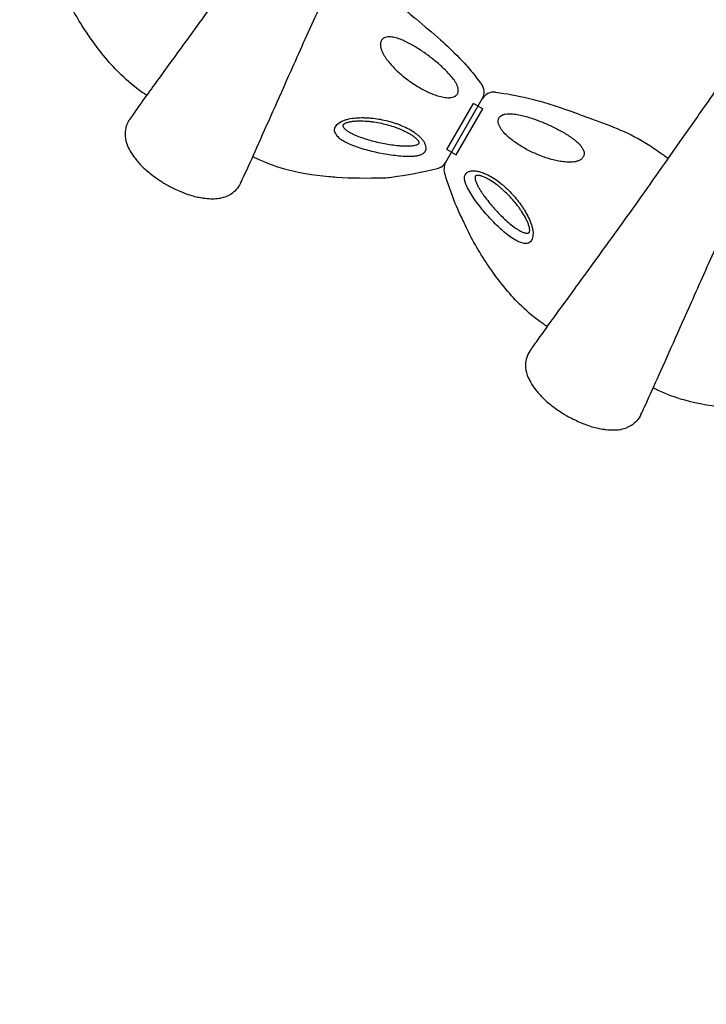
# Model space of a CAD drawing. Units: millimetres. Extents: x 33039 to 53543, y -6390 to 8965.
# Drawn here: x 43945 to 44460, y -453 to 285 of the extents above; entities that cross this region are included whole.
import ezdxf

# ---------------------------------------------------------------- set-up
doc = ezdxf.new("R2010")
doc.units = ezdxf.units.MM
doc.header["$LTSCALE"] = 30
doc.layers.add('InterSystem-dimension', color=7, linetype='Continuous', lineweight=5)
doc.layers.add('InterSystem-drawing', color=7, linetype='Continuous', lineweight=9)
doc.styles.add('arial', font='arial.ttf')
doc.dimstyles.new('IS_1-50(mm)', dxfattribs={"dimtxt": 100, "dimasz": 100, "dimexe": 10, "dimexo": 50, "dimgap": 10, "dimtad": 1, "dimdec": 0, "dimrnd": 10, "dimzin": 0, "dimtxsty": 'arial', "dimcen": 100, "dimclrd": 256, "dimclre": 256, "dimclrt": 256, "dimadec": 1, "dimazin": 0, "dimtfac": 1, "dimtdec": 0, "dimtmove": 0, "dimatfit": 3, "dimfxl": 0, "dimtolj": 1, "dimtzin": 0, "dimlwd": -1, "dimlwe": -1, "dimarcsym": 0})

# ---------------------------------------------------------------- blocks, each defined once
blk = doc.blocks.new('*D2')
at = {"layer": 'Defpoints', "color": 0, "transparency": 16777216}
for p in [(34385.77, 7476.27), (34385.77, -895.37), (51382.91, -2355.61)]:
    blk.add_point(p, dxfattribs=at)
at = {"layer": 'InterSystem-dimension', "transparency": 16777216}
for p, q in [((34385.77, -845.37), (34385.77, 7486.27)), ((51382.91, -2305.61), (51382.91, 7486.27)), ((51282.91, 7476.27), (34485.77, 7476.27))]:
    blk.add_line(p, q, dxfattribs=at)
for points in [[(34485.77, 7492.94), (34485.77, 7459.6), (34385.77, 7476.27)], [(51282.91, 7492.94), (51282.91, 7459.6), (51382.91, 7476.27)]]:
    blk.add_solid(points, dxfattribs=at)
at = {"layer": 'InterSystem-dimension', "transparency": 16777216, "insert": (42884.34, 7537.33), "char_height": 100, "attachment_point": 5, "style": 'arial'}
blk.add_mtext('\\A1;17000', dxfattribs=at)

msp = doc.modelspace()

# ---------------------------------------------------------------- linework, layer by layer
at = {"layer": 'InterSystem-drawing', "lineweight": -3}
for p, q in [((44264.73, 178.56), (44292.2, 226.15)), ((44264.73, 178.56), (44292.2, 226.15)), ((44265.57, 188.03), (44285.57, 222.67)), ((44265.57, 188.03), (44285.57, 222.67)), ((44289.04, 220.67), (44285.57, 222.67)), ((44272.5, 184.03), (44292.5, 218.67)), ((44272.5, 184.03), (44292.5, 218.67)), ((44289.04, 220.67), (44292.5, 218.67)), ((44269.04, 186.03), (44265.57, 188.03)), ((44269.04, 186.03), (44272.5, 184.03))]:
    msp.add_line(p, q, dxfattribs=at)
at = {"layer": 'InterSystem-drawing', "lineweight": -3, "extrusion": (-0.866025, 0.5, 0)}
for p, q in [((44054.72, 161.87), (44054.81, 161.82)), ((44355.27, -11.65), (44355.36, -11.7))]:
    msp.add_line(p, q, dxfattribs=at)
at = {"layer": 'InterSystem-drawing', "lineweight": -3}
for centre, start, end in [((44283.54, 231.15), 330, 37.55392), ((44300.86, 221.15), 82.44598, 150), ((44256.07, 183.56), 282.66345, 330), ((44273.39, 173.56), 150, 197.39484)]:
    msp.add_arc(centre, 10, start, end, dxfattribs=at)
for points, knots in [([(44198.72, 456.24), (44193.67, 448.43), (44188.71, 440.56), (44179.61, 425.95), (44175.39, 419.17), (44168.14, 408.12), (44163.83, 401.7), (44152.95, 385.95), (44146.29, 376.69), (44133.55, 358.68), (44127.57, 350.09), (44115.77, 333.24), (44109.95, 324.99), (44095.42, 304.68), (44086.75, 292.78), (44073.32, 274.27), (44068.31, 267.37), (44059.98, 255.89), (44056.55, 251.18), (44049.99, 242.16), (44046.81, 237.81), (44040.1, 228.55), (44036.69, 223.79), (44031.31, 216.18), (44029.21, 213.14), (44027.55, 210.74)], [-821.880168, -821.880168, -821.880168, -821.880168, -794.482043, -794.482043, -770.044086, -770.044086, -745.606129, -745.606129, -710.328646, -710.328646, -677.711609, -677.711609, -645.094572, -645.094572, -596.51818, -596.51818, -566.157934, -566.157934, -543.706706, -543.706706, -521.255477, -521.255477, -493.191442, -493.191442, -469.453748, -469.453748, -469.453748, -469.453748]), ([(44110.72, 162.72), (44111.52, 164.4), (44112.45, 166.37), (44116.17, 174.31), (44119.45, 181.54), (44126.74, 197.89), (44130.74, 206.93), (44139.32, 226.2), (44143.88, 236.43), (44154.81, 260.95), (44161.26, 275.44), (44171.27, 297.28), (44174.67, 304.6), (44182.31, 320.96), (44186.56, 330.04), (44195.72, 349.96), (44200.55, 360.65), (44209.56, 379.55), (44213.69, 387.77), (44221.2, 402.32), (44225.78, 410.78), (44232.75, 423.97), (44235.13, 428.55), (44237.48, 433.14)], [-392.878612, -392.878612, -392.878612, -392.878612, -377.775718, -377.775718, -338.794169, -338.794169, -299.168003, -299.168003, -259.541837, -259.541837, -207.633469, -207.633469, -181.679286, -181.679286, -150.539965, -150.539965, -114.203773, -114.203773, -85.134819, -85.134819, -56.065865, -56.065865, -40.889398, -40.889398, -40.889398, -40.889398]), ([(44040.27, 228.78), (44039.16, 229.49), (44038.06, 230.22), (44031.35, 234.83), (44026.11, 239.23), (44012.88, 252.06), (44005.5, 261.19), (43997.67, 272.25), (43996.59, 273.82), (43989.1, 284.92), (43983.37, 294.81), (43977.87, 306.88), (43977.11, 308.62), (43970.49, 321.83), (43966.78, 332.98), (43963.3, 344.1)], [0.090067, 0.090067, 0.090067, 0.090067, 0.115181, 0.115181, 0.2449428, 0.2449428, 0.4637787, 0.4637787, 0.4997088, 0.4997088, 0.7162173, 0.7162173, 0.7523579, 0.7523579, 0.9723265, 0.9723265, 0.9723265, 0.9723265]), ([(44183.95, 324.49), (44188, 322.64), (44191.04, 321.26), (44200.43, 316.78), (44206.68, 313.42), (44215.64, 307.49), (44218.64, 305.35), (44224.73, 300.75), (44227.83, 298.28), (44234.79, 292.56), (44238.64, 289.28), (44248.63, 280.82), (44254.83, 275.71), (44265.48, 266.17), (44270, 261.82), (44278.55, 253.27), (44281.22, 250.15), (44286.42, 243.77), (44288.96, 240.52), (44291.47, 237.25)], [0, 0, 0, 0, 10.000175, 10.000175, 31.199727, 31.199727, 42.234472, 42.234472, 54.112659, 54.112659, 69.269055, 69.269055, 93.377682, 93.377682, 112.152411, 112.152411, 124.464192, 124.464192, 136.840207, 136.840207, 136.840207, 136.840207]), ([(44499.26, 282.72), (44494.22, 274.91), (44489.25, 267.04), (44480.16, 252.43), (44475.94, 245.65), (44468.68, 234.6), (44464.38, 228.18), (44453.49, 212.43), (44446.84, 203.17), (44434.1, 185.16), (44428.11, 176.57), (44416.31, 159.72), (44410.5, 151.47), (44395.97, 131.16), (44387.3, 119.26), (44373.87, 100.75), (44368.86, 93.85), (44360.52, 82.37), (44357.1, 77.66), (44350.53, 68.64), (44347.36, 64.29), (44340.64, 55.03), (44337.23, 50.27), (44331.86, 42.66), (44329.75, 39.62), (44328.1, 37.22)], [-821.880168, -821.880168, -821.880168, -821.880168, -794.482043, -794.482043, -770.044086, -770.044086, -745.606129, -745.606129, -710.328646, -710.328646, -677.711609, -677.711609, -645.094572, -645.094572, -596.51818, -596.51818, -566.157934, -566.157934, -543.706706, -543.706706, -521.255477, -521.255477, -493.191442, -493.191442, -469.453748, -469.453748, -469.453748, -469.453748]), ([(44411.26, -10.8), (44412.06, -9.12), (44413, -7.15), (44416.71, 0.79), (44420, 8.02), (44427.29, 24.37), (44431.28, 33.4), (44439.87, 52.68), (44444.43, 62.91), (44455.36, 87.43), (44461.81, 101.92), (44471.81, 123.76), (44475.22, 131.08), (44482.85, 147.44), (44487.1, 156.52), (44496.26, 176.44), (44501.1, 187.13), (44510.11, 206.03), (44514.23, 214.25), (44521.75, 228.8), (44526.32, 237.26), (44533.3, 250.45), (44535.68, 255.03), (44538.02, 259.62)], [-392.878612, -392.878612, -392.878612, -392.878612, -377.775718, -377.775718, -338.794169, -338.794169, -299.168003, -299.168003, -259.541837, -259.541837, -207.633469, -207.633469, -181.679286, -181.679286, -150.539965, -150.539965, -114.203773, -114.203773, -85.134819, -85.134819, -56.065865, -56.065865, -40.889398, -40.889398, -40.889398, -40.889398]), ([(44302.18, 231.07), (44304.26, 230.79), (44306.34, 230.51), (44315.97, 229.12), (44325.06, 226.93), (44336.78, 223.99), (44341.06, 222.72), (44349.28, 220.06), (44353.23, 218.68), (44362.84, 215.23), (44368.52, 213.18), (44388.81, 205.88), (44403.51, 200.21), (44420.22, 189.53), (44423.75, 187.08), (44428.36, 183.8), (44429.47, 183.01), (44431.57, 181.52)], [6.696038, 6.696038, 6.696038, 6.696038, 13.000145, 13.000145, 35.871329, 35.871329, 49.243005, 49.243005, 61.788371, 61.788371, 79.888213, 79.888213, 126.471094, 126.471094, 139.363892, 139.363892, 143.446254, 143.446254, 143.446254, 143.446254]), ([(44027.55, 210.74), (44027.55, 210.73), (44027.54, 210.72), (44026.46, 209.13), (44025.61, 207.41), (44024.42, 203.77), (44024.1, 201.88), (44023.97, 197.38), (44024.4, 194.8), (44025.31, 192.37)], [-0.033492, -0.033492, -0.033492, -0.033492, 0, 0, 5.832329, 5.832329, 11.645795, 11.645795, 19.480238, 19.480238, 19.480238, 19.480238]), ([(44025.31, 192.37), (44025.5, 191.86), (44025.71, 191.36), (44026.65, 189.19), (44027.5, 187.63), (44029.07, 185.05), (44029.76, 184.03), (44031.23, 181.97), (44031.97, 181), (44032.65, 180.16)], [113.033022, 113.033022, 113.033022, 113.033022, 115.204788, 115.204788, 122.471242, 122.471242, 128.176824, 128.176824, 135.117315, 135.117315, 135.117315, 135.117315]), ([(44032.65, 180.16), (44032.68, 180.13), (44032.71, 180.09), (44033.52, 179.07), (44034.35, 178.12), (44036.13, 176.15), (44037.13, 175.14), (44039.33, 173.04), (44040.49, 172.02), (44043.19, 169.82), (44044.6, 168.75), (44047.71, 166.51), (44049.08, 165.59), (44051.39, 164.04), (44052.37, 163.4), (44053.56, 162.62), (44053.95, 162.37), (44054.42, 162.06), (44054.57, 161.97), (44054.68, 161.9), (44054.7, 161.88), (44054.72, 161.87), (44054.72, 161.87), (44054.72, 161.87), (44054.72, 161.87), (44054.72, 161.87)], [-150.240905, -150.240905, -150.240905, -150.240905, -149.98751, -149.98751, -143.355576, -143.355576, -136.065594, -136.065594, -127.802871, -127.802871, -118.885112, -118.885112, -110.533485, -110.533485, -102.964349, -102.964349, -98.703085, -98.703085, -95.735769, -95.735769, -94.73801, -94.73801, -94.118827, -94.118827, -93.979824, -93.979824, -93.979824, -93.979824]), ([(44119.98, 182.76), (44121.13, 182.17), (44122.28, 181.6), (44129.6, 178.11), (44136.03, 175.76), (44153.75, 170.73), (44165.35, 168.9), (44178.84, 167.65), (44180.74, 167.5), (44194.1, 166.56), (44205.53, 166.54), (44220.29, 166.91), (44222.18, 167.12), (44235.53, 168.81), (44246.9, 171.25), (44258.26, 173.81)], [0.0907001, 0.0907001, 0.0907001, 0.0907001, 0.115181, 0.115181, 0.2449428, 0.2449428, 0.4637787, 0.4637787, 0.4997088, 0.4997088, 0.7162173, 0.7162173, 0.7523579, 0.7523579, 0.9723718, 0.9723718, 0.9723718, 0.9723718]), ([(44340.82, 55.26), (44339.71, 55.97), (44338.61, 56.7), (44331.9, 61.31), (44326.65, 65.71), (44313.43, 78.54), (44306.04, 87.67), (44298.22, 98.73), (44297.14, 100.3), (44289.64, 111.4), (44283.92, 121.28), (44278.41, 133.36), (44277.65, 135.1), (44271.03, 148.31), (44267.33, 159.46), (44263.85, 170.57)], [0.090067, 0.090067, 0.090067, 0.090067, 0.115181, 0.115181, 0.2449428, 0.2449428, 0.4637787, 0.4637787, 0.4997088, 0.4997088, 0.7162173, 0.7162173, 0.7523579, 0.7523579, 0.9723265, 0.9723265, 0.9723265, 0.9723265]), ([(44110.72, 162.72), (44110.71, 162.71), (44110.71, 162.7), (44109.88, 160.97), (44108.81, 159.37), (44106.25, 156.53), (44104.77, 155.3), (44100.94, 152.94), (44098.49, 152.02), (44095.93, 151.6)], [-19.506326, -19.506326, -19.506326, -19.506326, -19.472849, -19.472849, -13.642737, -13.642737, -7.831409, -7.831409, 0, 0, 0, 0]), ([(44054.81, 161.82), (44054.81, 161.82), (44054.81, 161.82), (44054.82, 161.81), (44054.83, 161.81), (44054.87, 161.78), (44054.92, 161.76), (44055.24, 161.6), (44055.73, 161.35), (44057.29, 160.56), (44058.65, 159.87), (44061.5, 158.48), (44062.98, 157.77), (44065.48, 156.66), (44066.31, 156.3), (44069.06, 155.17), (44070.88, 154.5), (44074.28, 153.43), (44075.88, 153), (44078.85, 152.33), (44080.27, 152.07), (44081.7, 151.85)], [-93.979824, -93.979824, -93.979824, -93.979824, -93.550484, -93.550484, -92.821168, -92.821168, -91.256871, -91.256871, -85.531658, -85.531658, -76.248576, -76.248576, -69.073288, -69.073288, -65.350951, -65.350951, -56.84301, -56.84301, -49.259438, -49.259438, -42.368015, -42.368015, -42.368015, -42.368015]), ([(44081.7, 151.85), (44082.52, 151.72), (44083.44, 151.59), (44086.16, 151.29), (44087.96, 151.16), (44091.41, 151.14), (44093.11, 151.22), (44095.19, 151.48), (44095.56, 151.54), (44095.93, 151.6)], [0, 0, 0, 0, 4.042326, 4.042326, 10.852145, 10.852145, 16.974831, 16.974831, 18.285579, 18.285579, 18.285579, 18.285579]), ([(44328.1, 37.22), (44328.09, 37.21), (44328.09, 37.2), (44327, 35.61), (44326.15, 33.89), (44324.97, 30.25), (44324.64, 28.36), (44324.52, 23.86), (44324.95, 21.28), (44325.86, 18.85)], [-0.033492, -0.033492, -0.033492, -0.033492, 0, 0, 5.832329, 5.832329, 11.645795, 11.645795, 19.480238, 19.480238, 19.480238, 19.480238]), ([(44325.86, 18.85), (44326.05, 18.34), (44326.26, 17.84), (44327.2, 15.67), (44328.04, 14.11), (44329.62, 11.53), (44330.31, 10.51), (44331.77, 8.45), (44332.52, 7.48), (44333.19, 6.64)], [113.033022, 113.033022, 113.033022, 113.033022, 115.204788, 115.204788, 122.471242, 122.471242, 128.176824, 128.176824, 135.117315, 135.117315, 135.117315, 135.117315]), ([(44420.53, 9.24), (44421.67, 8.65), (44422.83, 8.08), (44430.15, 4.59), (44436.57, 2.24), (44454.3, -2.79), (44465.9, -4.62), (44479.39, -5.87), (44481.29, -6.02), (44494.65, -6.96), (44506.07, -6.98), (44520.84, -6.61), (44522.73, -6.4), (44536.08, -4.71), (44547.45, -2.27), (44558.8, 0.29)], [0.0907001, 0.0907001, 0.0907001, 0.0907001, 0.115181, 0.115181, 0.2449428, 0.2449428, 0.4637787, 0.4637787, 0.4997088, 0.4997088, 0.7162173, 0.7162173, 0.7523579, 0.7523579, 0.9723718, 0.9723718, 0.9723718, 0.9723718]), ([(44333.19, 6.64), (44333.22, 6.61), (44333.25, 6.57), (44334.07, 5.55), (44334.89, 4.6), (44336.68, 2.63), (44337.67, 1.62), (44339.87, -0.48), (44341.04, -1.5), (44343.73, -3.7), (44345.14, -4.77), (44348.26, -7.01), (44349.62, -7.93), (44351.93, -9.48), (44352.92, -10.12), (44354.11, -10.9), (44354.49, -11.15), (44354.97, -11.46), (44355.12, -11.55), (44355.22, -11.62), (44355.24, -11.64), (44355.26, -11.65), (44355.27, -11.65), (44355.27, -11.65), (44355.27, -11.65), (44355.27, -11.65)], [-150.240905, -150.240905, -150.240905, -150.240905, -149.98751, -149.98751, -143.355576, -143.355576, -136.065594, -136.065594, -127.802871, -127.802871, -118.885112, -118.885112, -110.533485, -110.533485, -102.964349, -102.964349, -98.703085, -98.703085, -95.735769, -95.735769, -94.73801, -94.73801, -94.118827, -94.118827, -93.979824, -93.979824, -93.979824, -93.979824]), ([(44355.36, -11.7), (44355.36, -11.7), (44355.36, -11.71), (44355.37, -11.71), (44355.38, -11.71), (44355.42, -11.74), (44355.47, -11.76), (44355.79, -11.92), (44356.28, -12.17), (44357.84, -12.96), (44359.19, -13.65), (44362.04, -15.04), (44363.53, -15.75), (44366.03, -16.87), (44366.86, -17.22), (44369.6, -18.35), (44371.43, -19.02), (44374.82, -20.09), (44376.43, -20.52), (44379.39, -21.19), (44380.81, -21.46), (44382.24, -21.67)], [-93.979824, -93.979824, -93.979824, -93.979824, -93.550484, -93.550484, -92.821168, -92.821168, -91.256871, -91.256871, -85.531658, -85.531658, -76.248576, -76.248576, -69.073288, -69.073288, -65.350951, -65.350951, -56.84301, -56.84301, -49.259438, -49.259438, -42.368015, -42.368015, -42.368015, -42.368015]), ([(44411.26, -10.8), (44411.26, -10.81), (44411.25, -10.82), (44410.42, -12.55), (44409.36, -14.15), (44406.8, -16.99), (44405.32, -18.22), (44401.49, -20.58), (44399.04, -21.5), (44396.48, -21.92)], [-19.506326, -19.506326, -19.506326, -19.506326, -19.472849, -19.472849, -13.642737, -13.642737, -7.831409, -7.831409, 0, 0, 0, 0]), ([(44382.24, -21.67), (44383.07, -21.8), (44383.99, -21.93), (44386.71, -22.23), (44388.5, -22.36), (44391.96, -22.38), (44393.66, -22.3), (44395.74, -22.04), (44396.11, -21.98), (44396.48, -21.92)], [0, 0, 0, 0, 4.042326, 4.042326, 10.852145, 10.852145, 16.974831, 16.974831, 18.285579, 18.285579, 18.285579, 18.285579])]:
    msp.add_open_spline(points, degree=3, knots=knots, dxfattribs=at)
at = {"layer": 'InterSystem-drawing', "linetype": 'Continuous', "lineweight": -3}
for points, knots in [([(44219.23, 272.13), (44218.96, 272.03), (44218.7, 271.91), (44218.21, 271.63), (44217.97, 271.48), (44217.52, 271.12), (44217.3, 270.92), (44216.92, 270.49), (44216.74, 270.25), (44216.43, 269.75), (44216.29, 269.47), (44216.06, 268.91), (44215.97, 268.62), (44215.82, 268.02), (44215.77, 267.71), (44215.71, 267.08), (44215.7, 266.77), (44215.71, 266.45)], [0, 0, 0, 0, 0.125, 0.125, 0.25, 0.25, 0.375, 0.375, 0.5, 0.5, 0.625, 0.625, 0.75, 0.75, 0.875, 0.875, 1, 1, 1, 1]), ([(44215.71, 266.45), (44215.73, 265.69), (44215.85, 264.94), (44216.13, 263.83), (44216.24, 263.46), (44216.49, 262.73), (44216.62, 262.38), (44217.05, 261.32), (44217.38, 260.64), (44218.09, 259.3), (44218.47, 258.65), (44219.28, 257.36), (44219.7, 256.73), (44220.58, 255.5), (44221.03, 254.89), (44222.43, 253.12), (44223.41, 251.98), (44225.44, 249.76), (44226.5, 248.69), (44228.67, 246.6), (44229.78, 245.59), (44232.06, 243.63), (44233.22, 242.67), (44235.59, 240.83), (44236.79, 239.93), (44240.47, 237.34), (44243, 235.72), (44246.91, 233.5), (44248.23, 232.8), (44250.9, 231.47), (44252.25, 230.84), (44254.98, 229.69), (44256.36, 229.16), (44259.18, 228.23), (44260.6, 227.83), (44262.79, 227.36), (44263.53, 227.23), (44265, 227.04), (44265.73, 226.97), (44266.83, 226.95), (44267.2, 226.95), (44267.93, 226.99), (44268.3, 227.02), (44269.39, 227.16), (44270.09, 227.33), (44270.76, 227.6)], [0, 0, 0, 0, 0.03125, 0.03125, 0.046875, 0.046875, 0.0625, 0.0625, 0.09375, 0.09375, 0.125, 0.125, 0.15625, 0.15625, 0.1875, 0.1875, 0.25, 0.25, 0.3125, 0.3125, 0.375, 0.375, 0.4375, 0.4375, 0.5, 0.5, 0.625, 0.625, 0.6875, 0.6875, 0.75, 0.75, 0.8125, 0.8125, 0.875, 0.875, 0.90625, 0.90625, 0.9375, 0.9375, 0.953125, 0.953125, 0.96875, 0.96875, 1, 1, 1, 1]), ([(44274.15, 233.24), (44274.11, 233.6), (44274.04, 233.95), (44273.87, 234.66), (44273.76, 235.01), (44273.39, 236.05), (44273.08, 236.72), (44272.39, 238.03), (44271.99, 238.68), (44271.17, 239.94), (44270.73, 240.55), (44269.37, 242.36), (44268.38, 243.52), (44266.35, 245.77), (44265.3, 246.86), (44263.14, 248.97), (44262.04, 250.01), (44259.79, 252.02), (44258.64, 253.01), (44255.17, 255.89), (44252.8, 257.73), (44249.16, 260.35), (44247.94, 261.2), (44245.47, 262.85), (44244.23, 263.65), (44241.73, 265.2), (44240.47, 265.94), (44237.93, 267.35), (44236.65, 268.03), (44234.06, 269.29), (44232.76, 269.88), (44230.77, 270.68), (44230.1, 270.94), (44228.76, 271.41), (44228.08, 271.62), (44226.71, 272.01), (44226.03, 272.17), (44224.65, 272.44), (44223.97, 272.54), (44222.59, 272.64), (44221.89, 272.65), (44220.53, 272.51), (44219.87, 272.38), (44219.23, 272.13)], [0, 0, 0, 0, 0.015625, 0.015625, 0.03125, 0.03125, 0.0625, 0.0625, 0.09375, 0.09375, 0.125, 0.125, 0.1875, 0.1875, 0.25, 0.25, 0.3125, 0.3125, 0.375, 0.375, 0.5, 0.5, 0.5625, 0.5625, 0.625, 0.625, 0.6875, 0.6875, 0.75, 0.75, 0.8125, 0.8125, 0.84375, 0.84375, 0.875, 0.875, 0.90625, 0.90625, 0.9375, 0.9375, 0.96875, 0.96875, 1, 1, 1, 1]), ([(44270.76, 227.6), (44271.05, 227.71), (44271.32, 227.84), (44271.84, 228.13), (44272.1, 228.3), (44272.56, 228.67), (44272.77, 228.87), (44273.16, 229.31), (44273.34, 229.55), (44273.64, 230.05), (44273.76, 230.32), (44273.97, 230.87), (44274.05, 231.16), (44274.2, 232.03), (44274.21, 232.63), (44274.15, 233.24)], [0, 0, 0, 0, 0.125, 0.125, 0.25, 0.25, 0.375, 0.375, 0.5, 0.5, 0.625, 0.625, 0.75, 0.75, 1, 1, 1, 1]), ([(44307.37, 214.06), (44307.7, 214.21), (44308.04, 214.33), (44308.74, 214.53), (44309.1, 214.61), (44310.18, 214.81), (44310.91, 214.88), (44312.4, 214.93), (44313.16, 214.91), (44314.66, 214.83), (44315.41, 214.76), (44317.66, 214.48), (44319.16, 214.21), (44322.12, 213.57), (44323.58, 213.21), (44326.5, 212.4), (44327.94, 211.96), (44330.82, 211.02), (44332.24, 210.52), (44336.48, 208.95), (44339.25, 207.81), (44343.34, 205.98), (44344.68, 205.34), (44347.35, 204.03), (44348.67, 203.36), (44351.25, 201.96), (44352.53, 201.24), (44355.02, 199.75), (44356.25, 198.98), (44358.63, 197.37), (44359.8, 196.54), (44361.48, 195.22), (44362.04, 194.77), (44363.12, 193.83), (44363.65, 193.35), (44364.66, 192.36), (44365.15, 191.85), (44366.06, 190.8), (44366.49, 190.25), (44367.27, 189.11), (44367.62, 188.51), (44368.19, 187.27), (44368.4, 186.62), (44368.51, 185.95)], [0, 0, 0, 0, 0.015625, 0.015625, 0.03125, 0.03125, 0.0625, 0.0625, 0.09375, 0.09375, 0.125, 0.125, 0.1875, 0.1875, 0.25, 0.25, 0.3125, 0.3125, 0.375, 0.375, 0.5, 0.5, 0.5625, 0.5625, 0.625, 0.625, 0.6875, 0.6875, 0.75, 0.75, 0.8125, 0.8125, 0.84375, 0.84375, 0.875, 0.875, 0.90625, 0.90625, 0.9375, 0.9375, 0.96875, 0.96875, 1, 1, 1, 1]), ([(44186.65, 209.13), (44182.16, 206.56), (44180.63, 202.67), (44181.32, 201.18), (44182.39, 199.08), (44183.91, 197.39), (44186.16, 195.62), (44189.44, 193.65), (44191.99, 192.5), (44193.43, 191.86)], [0, 0, 0, 0, 0.083564, 0.219879, 0.323514, 0.42734, 0.601037, 0.775157, 1, 1, 1, 1]), ([(44239.76, 183.06), (44240.65, 183.11), (44241.51, 183.19), (44243.18, 183.42), (44243.98, 183.58), (44245.14, 183.89), (44245.52, 184.01), (44246.24, 184.28), (44246.58, 184.43), (44247.24, 184.76), (44247.55, 184.94), (44248.13, 185.35), (44248.39, 185.57), (44248.87, 186.04), (44249.08, 186.3), (44249.35, 186.71), (44249.43, 186.85), (44249.58, 187.15), (44249.65, 187.3), (44249.95, 188.07), (44250.05, 188.74), (44249.98, 190.17), (44249.82, 190.9), (44249.41, 192.01), (44249.25, 192.37), (44248.88, 193.1), (44248.68, 193.45), (44248.23, 194.16), (44247.99, 194.5), (44247.47, 195.19), (44247.19, 195.53), (44246.33, 196.52), (44245.7, 197.15), (44244.39, 198.37), (44243.69, 198.95), (44242.24, 200.06), (44241.48, 200.6), (44239.17, 202.13), (44237.56, 203.05), (44234.25, 204.75), (44232.54, 205.51), (44229.93, 206.56), (44229.05, 206.9), (44227.26, 207.53), (44226.36, 207.83), (44223.65, 208.68), (44221.83, 209.17), (44218.17, 210.03), (44216.33, 210.4), (44212.61, 211.01), (44210.74, 211.25), (44207.91, 211.51), (44206.97, 211.58), (44205.07, 211.68), (44204.11, 211.71), (44201.24, 211.75), (44199.34, 211.69), (44195.58, 211.39), (44193.72, 211.14), (44190.97, 210.56), (44190.07, 210.33), (44188.75, 209.93), (44188.32, 209.79), (44187.48, 209.48), (44187.06, 209.31), (44186.65, 209.13)], [0, 0, 0, 0, 0.03125, 0.03125, 0.0625, 0.0625, 0.078125, 0.078125, 0.09375, 0.09375, 0.109375, 0.109375, 0.125, 0.125, 0.140625, 0.140625, 0.148438, 0.148438, 0.15625, 0.15625, 0.1875, 0.1875, 0.21875, 0.21875, 0.234375, 0.234375, 0.25, 0.25, 0.265625, 0.265625, 0.28125, 0.28125, 0.3125, 0.3125, 0.34375, 0.34375, 0.375, 0.375, 0.4375, 0.4375, 0.5, 0.5, 0.53125, 0.53125, 0.5625, 0.5625, 0.625, 0.625, 0.6875, 0.6875, 0.75, 0.75, 0.78125, 0.78125, 0.8125, 0.8125, 0.875, 0.875, 0.9375, 0.9375, 0.96875, 0.96875, 0.984375, 0.984375, 1, 1, 1, 1]), ([(44197.09, 198.62), (44196.29, 198.97), (44195.51, 199.33), (44193.98, 200.1), (44193.23, 200.51), (44191.79, 201.37), (44191.1, 201.82), (44190.13, 202.55), (44189.82, 202.8), (44189.24, 203.33), (44188.96, 203.6), (44188.46, 204.17), (44188.24, 204.46), (44187.97, 204.93), (44187.89, 205.09), (44187.77, 205.41), (44187.73, 205.57), (44187.68, 205.9), (44187.69, 206.06), (44187.76, 206.39), (44187.83, 206.54), (44188.01, 206.83), (44188.13, 206.97), (44188.39, 207.22), (44188.55, 207.34), (44189.03, 207.67), (44189.39, 207.85), (44190.16, 208.19), (44190.55, 208.33), (44191.77, 208.71), (44192.62, 208.9), (44193.93, 209.13), (44194.38, 209.19), (44195.27, 209.31), (44195.72, 209.35), (44197.06, 209.48), (44197.96, 209.53), (44200.67, 209.61), (44202.49, 209.57), (44205.23, 209.4), (44206.14, 209.33), (44207.96, 209.15), (44208.86, 209.04), (44211.56, 208.68), (44213.35, 208.38), (44216.89, 207.67), (44218.65, 207.26), (44222.14, 206.34), (44223.88, 205.82), (44226.45, 204.95), (44227.31, 204.64), (44229, 204.01), (44229.84, 203.68), (44232.32, 202.64), (44233.94, 201.89), (44236.29, 200.65), (44237.06, 200.22), (44238.58, 199.32), (44239.32, 198.84), (44240.74, 197.85), (44241.42, 197.33), (44242.37, 196.51), (44242.67, 196.23), (44243.25, 195.64), (44243.52, 195.34), (44243.87, 194.88), (44243.99, 194.72), (44244.19, 194.4), (44244.28, 194.24), (44244.44, 193.91), (44244.5, 193.74), (44244.58, 193.41), (44244.61, 193.24), (44244.58, 192.92), (44244.54, 192.77), (44244.4, 192.47), (44244.3, 192.34), (44244.06, 192.1), (44243.91, 191.99), (44243.61, 191.79), (44243.45, 191.7), (44242.94, 191.45), (44242.57, 191.32), (44241.79, 191.09), (44241.39, 191), (44240.16, 190.76), (44239.31, 190.66), (44238.45, 190.6)], [0, 0, 0, 0, 0.03125, 0.03125, 0.0625, 0.0625, 0.09375, 0.09375, 0.109375, 0.109375, 0.125, 0.125, 0.140625, 0.140625, 0.148437, 0.148437, 0.15625, 0.15625, 0.164062, 0.164062, 0.171875, 0.171875, 0.179687, 0.179687, 0.1875, 0.1875, 0.203125, 0.203125, 0.21875, 0.21875, 0.25, 0.25, 0.265625, 0.265625, 0.28125, 0.28125, 0.3125, 0.3125, 0.375, 0.375, 0.40625, 0.40625, 0.4375, 0.4375, 0.5, 0.5, 0.5625, 0.5625, 0.625, 0.625, 0.65625, 0.65625, 0.6875, 0.6875, 0.75, 0.75, 0.78125, 0.78125, 0.8125, 0.8125, 0.84375, 0.84375, 0.859375, 0.859375, 0.875, 0.875, 0.882812, 0.882812, 0.890625, 0.890625, 0.898437, 0.898437, 0.90625, 0.90625, 0.914062, 0.914062, 0.921875, 0.921875, 0.929687, 0.929687, 0.9375, 0.9375, 0.953125, 0.953125, 0.96875, 0.96875, 1, 1, 1, 1]), ([(44304.17, 208.31), (44304.13, 208.61), (44304.1, 208.91), (44304.09, 209.51), (44304.11, 209.81), (44304.2, 210.4), (44304.27, 210.69), (44304.46, 211.24), (44304.58, 211.51), (44304.86, 212.03), (44305.03, 212.27), (44305.4, 212.72), (44305.62, 212.93), (44306.3, 213.51), (44306.81, 213.81), (44307.37, 214.06)], [0, 0, 0, 0, 0.125, 0.125, 0.25, 0.25, 0.375, 0.375, 0.5, 0.5, 0.625, 0.625, 0.75, 0.75, 1, 1, 1, 1]), ([(44365.34, 180.06), (44364.67, 179.69), (44363.96, 179.42), (44362.86, 179.11), (44362.49, 179.02), (44361.74, 178.87), (44361.37, 178.81), (44360.24, 178.65), (44359.48, 178.6), (44357.97, 178.54), (44357.21, 178.54), (44355.69, 178.6), (44354.93, 178.65), (44353.43, 178.8), (44352.68, 178.89), (44350.44, 179.21), (44348.96, 179.49), (44346.03, 180.14), (44344.57, 180.52), (44341.67, 181.36), (44340.24, 181.81), (44337.41, 182.8), (44336, 183.33), (44333.22, 184.46), (44331.84, 185.06), (44327.75, 186.94), (44325.09, 188.32), (44321.21, 190.6), (44319.94, 191.39), (44317.46, 193.04), (44316.24, 193.89), (44313.88, 195.69), (44312.73, 196.62), (44310.52, 198.59), (44309.45, 199.62), (44307.95, 201.29), (44307.47, 201.86), (44306.57, 203.04), (44306.15, 203.64), (44305.58, 204.58), (44305.39, 204.9), (44305.06, 205.55), (44304.9, 205.89), (44304.49, 206.9), (44304.28, 207.59), (44304.17, 208.31)], [0, 0, 0, 0, 0.03125, 0.03125, 0.046875, 0.046875, 0.0625, 0.0625, 0.09375, 0.09375, 0.125, 0.125, 0.15625, 0.15625, 0.1875, 0.1875, 0.25, 0.25, 0.3125, 0.3125, 0.375, 0.375, 0.4375, 0.4375, 0.5, 0.5, 0.625, 0.625, 0.6875, 0.6875, 0.75, 0.75, 0.8125, 0.8125, 0.875, 0.875, 0.90625, 0.90625, 0.9375, 0.9375, 0.953125, 0.953125, 0.96875, 0.96875, 1, 1, 1, 1]), ([(44238.45, 190.6), (44237.59, 190.53), (44236.73, 190.5), (44234.99, 190.49), (44234.12, 190.51), (44232.37, 190.58), (44231.49, 190.63), (44229.72, 190.76), (44228.83, 190.85), (44226.15, 191.13), (44224.38, 191.37), (44220.85, 191.92), (44219.1, 192.23), (44215.6, 192.93), (44213.85, 193.31), (44210.38, 194.15), (44208.65, 194.61), (44205.25, 195.61), (44203.57, 196.14), (44200.28, 197.3), (44198.66, 197.93), (44197.09, 198.62)], [0, 0, 0, 0, 0.0625, 0.0625, 0.125, 0.125, 0.1875, 0.1875, 0.25, 0.25, 0.375, 0.375, 0.5, 0.5, 0.625, 0.625, 0.75, 0.75, 0.875, 0.875, 1, 1, 1, 1]), ([(44193.43, 191.86), (44195.25, 191.14), (44198.91, 189.7), (44204.64, 187.99), (44210.41, 186.53), (44216.24, 185.3), (44222.18, 184.27), (44228.15, 183.49), (44234.09, 182.96), (44237.86, 183.02), (44239.76, 183.06)], [0, 0, 0, 0, 0.127766, 0.25705, 0.378658, 0.500266, 0.62595, 0.751584, 0.874554, 1, 1, 1, 1]), ([(44368.51, 185.95), (44368.56, 185.66), (44368.58, 185.38), (44368.59, 184.81), (44368.57, 184.53), (44368.49, 183.96), (44368.42, 183.67), (44368.24, 183.12), (44368.12, 182.85), (44367.84, 182.32), (44367.68, 182.07), (44367.31, 181.59), (44367.1, 181.37), (44366.65, 180.94), (44366.41, 180.74), (44365.9, 180.38), (44365.63, 180.21), (44365.34, 180.06)], [0, 0, 0, 0, 0.125, 0.125, 0.25, 0.25, 0.375, 0.375, 0.5, 0.5, 0.625, 0.625, 0.75, 0.75, 0.875, 0.875, 1, 1, 1, 1]), ([(44281.1, 159.19), (44280.7, 159.98), (44280.34, 160.77), (44279.71, 162.33), (44279.44, 163.11), (44279.13, 164.27), (44279.05, 164.65), (44278.92, 165.41), (44278.88, 165.78), (44278.84, 166.52), (44278.84, 166.87), (44278.9, 167.58), (44278.96, 167.92), (44279.14, 168.57), (44279.25, 168.88), (44279.47, 169.32), (44279.55, 169.46), (44279.73, 169.74), (44279.83, 169.87), (44280.35, 170.52), (44280.88, 170.94), (44282.15, 171.6), (44282.87, 171.82), (44284.03, 172.02), (44284.43, 172.07), (44285.23, 172.11), (44285.65, 172.11), (44286.48, 172.08), (44286.9, 172.04), (44287.76, 171.93), (44288.19, 171.86), (44289.48, 171.61), (44290.34, 171.38), (44292.05, 170.85), (44292.9, 170.54), (44294.59, 169.84), (44295.43, 169.45), (44297.92, 168.21), (44299.52, 167.28), (44302.64, 165.26), (44304.16, 164.17), (44306.38, 162.43), (44307.11, 161.83), (44308.55, 160.6), (44309.26, 159.97), (44311.34, 158.05), (44312.68, 156.72), (44315.26, 153.98), (44316.5, 152.57), (44318.88, 149.65), (44320.03, 148.15), (44321.67, 145.83), (44322.2, 145.05), (44323.24, 143.45), (44323.74, 142.64), (44325.21, 140.17), (44326.11, 138.5), (44327.73, 135.09), (44328.44, 133.36), (44329.32, 130.68), (44329.57, 129.79), (44329.88, 128.45), (44329.97, 128.01), (44330.13, 127.12), (44330.19, 126.67), (44330.24, 126.23)], [0, 0, 0, 0, 0.03125, 0.03125, 0.0625, 0.0625, 0.078125, 0.078125, 0.09375, 0.09375, 0.109375, 0.109375, 0.125, 0.125, 0.140625, 0.140625, 0.148438, 0.148438, 0.15625, 0.15625, 0.1875, 0.1875, 0.21875, 0.21875, 0.234375, 0.234375, 0.25, 0.25, 0.265625, 0.265625, 0.28125, 0.28125, 0.3125, 0.3125, 0.34375, 0.34375, 0.375, 0.375, 0.4375, 0.4375, 0.5, 0.5, 0.53125, 0.53125, 0.5625, 0.5625, 0.625, 0.625, 0.6875, 0.6875, 0.75, 0.75, 0.78125, 0.78125, 0.8125, 0.8125, 0.875, 0.875, 0.9375, 0.9375, 0.96875, 0.96875, 0.984375, 0.984375, 1, 1, 1, 1]), ([(44315.91, 130.01), (44316.61, 129.5), (44317.32, 129), (44318.75, 128.06), (44319.49, 127.62), (44320.95, 126.8), (44321.69, 126.43), (44322.8, 125.96), (44323.17, 125.82), (44323.92, 125.57), (44324.3, 125.47), (44325.04, 125.32), (44325.4, 125.27), (44325.94, 125.27), (44326.12, 125.28), (44326.45, 125.34), (44326.62, 125.38), (44326.92, 125.51), (44327.06, 125.6), (44327.31, 125.82), (44327.41, 125.95), (44327.57, 126.26), (44327.63, 126.43), (44327.71, 126.79), (44327.74, 126.98), (44327.78, 127.56), (44327.76, 127.96), (44327.67, 128.79), (44327.59, 129.21), (44327.31, 130.46), (44327.05, 131.29), (44326.59, 132.54), (44326.43, 132.95), (44326.08, 133.78), (44325.9, 134.19), (44325.33, 135.42), (44324.93, 136.22), (44323.64, 138.61), (44322.7, 140.16), (44321.19, 142.45), (44320.67, 143.21), (44319.6, 144.69), (44319.06, 145.42), (44317.39, 147.58), (44316.24, 148.98), (44313.85, 151.69), (44312.62, 153.01), (44310.07, 155.57), (44308.75, 156.81), (44306.71, 158.61), (44306.02, 159.2), (44304.63, 160.35), (44303.92, 160.91), (44301.78, 162.54), (44300.32, 163.56), (44298.07, 164.98), (44297.32, 165.44), (44295.78, 166.3), (44294.99, 166.7), (44293.43, 167.43), (44292.64, 167.76), (44291.45, 168.17), (44291.05, 168.3), (44290.26, 168.5), (44289.86, 168.58), (44289.28, 168.66), (44289.09, 168.68), (44288.71, 168.7), (44288.52, 168.7), (44288.16, 168.67), (44287.99, 168.64), (44287.66, 168.54), (44287.5, 168.48), (44287.23, 168.3), (44287.12, 168.19), (44286.94, 167.91), (44286.87, 167.76), (44286.78, 167.43), (44286.76, 167.25), (44286.74, 166.89), (44286.74, 166.7), (44286.78, 166.14), (44286.85, 165.75), (44287.04, 164.97), (44287.16, 164.57), (44287.57, 163.39), (44287.92, 162.6), (44288.29, 161.82)], [0, 0, 0, 0, 0.03125, 0.03125, 0.0625, 0.0625, 0.09375, 0.09375, 0.109375, 0.109375, 0.125, 0.125, 0.140625, 0.140625, 0.148437, 0.148437, 0.15625, 0.15625, 0.164062, 0.164062, 0.171875, 0.171875, 0.179687, 0.179687, 0.1875, 0.1875, 0.203125, 0.203125, 0.21875, 0.21875, 0.25, 0.25, 0.265625, 0.265625, 0.28125, 0.28125, 0.3125, 0.3125, 0.375, 0.375, 0.40625, 0.40625, 0.4375, 0.4375, 0.5, 0.5, 0.5625, 0.5625, 0.625, 0.625, 0.65625, 0.65625, 0.6875, 0.6875, 0.75, 0.75, 0.78125, 0.78125, 0.8125, 0.8125, 0.84375, 0.84375, 0.859375, 0.859375, 0.875, 0.875, 0.882812, 0.882812, 0.890625, 0.890625, 0.898437, 0.898437, 0.90625, 0.90625, 0.914062, 0.914062, 0.921875, 0.921875, 0.929687, 0.929687, 0.9375, 0.9375, 0.953125, 0.953125, 0.96875, 0.96875, 1, 1, 1, 1]), ([(44311.89, 123.46), (44310.36, 124.68), (44307.28, 127.13), (44302.94, 131.24), (44298.78, 135.51), (44294.81, 139.94), (44290.94, 144.57), (44287.28, 149.35), (44283.85, 154.23), (44282.02, 157.53), (44281.1, 159.19)], [0, 0, 0, 0, 0.127766, 0.25705, 0.378658, 0.500266, 0.62595, 0.751584, 0.874554, 1, 1, 1, 1]), ([(44288.29, 161.82), (44288.66, 161.05), (44289.07, 160.29), (44289.92, 158.78), (44290.37, 158.03), (44291.31, 156.55), (44291.8, 155.81), (44292.8, 154.34), (44293.31, 153.61), (44294.9, 151.44), (44295.99, 150.03), (44298.23, 147.24), (44299.38, 145.88), (44301.73, 143.2), (44302.94, 141.88), (44305.4, 139.3), (44306.67, 138.02), (44309.23, 135.57), (44310.53, 134.39), (44313.18, 132.12), (44314.53, 131.03), (44315.91, 130.01)], [0, 0, 0, 0, 0.0625, 0.0625, 0.125, 0.125, 0.1875, 0.1875, 0.25, 0.25, 0.375, 0.375, 0.5, 0.5, 0.625, 0.625, 0.75, 0.75, 0.875, 0.875, 1, 1, 1, 1]), ([(44330.24, 126.23), (44330.26, 121.05), (44327.65, 117.79), (44326.01, 117.64), (44323.66, 117.51), (44321.44, 117.99), (44318.78, 119.05), (44315.43, 120.91), (44313.17, 122.54), (44311.89, 123.46)], [0, 0, 0, 0, 0.083564, 0.219879, 0.323514, 0.42734, 0.601037, 0.775157, 1, 1, 1, 1])]:
    msp.add_open_spline(points, degree=3, knots=knots, dxfattribs=at)

# ---------------------------------------------------------------- dimensions: what is measured, and where the dimension line sits
at = {"layer": 'InterSystem-dimension'}
dim = msp.add_linear_dim(base=(34385.77, 7476.27), p1=(51382.91, -2355.61), p2=(34385.77, -895.37), dimstyle='IS_1-50(mm)', dxfattribs=at)
dim.commit()
dim.dimension.update_dxf_attribs({"geometry": '*D2', "text_midpoint": (42884.34, 7537.33)})

doc.saveas('drawing.dxf')
